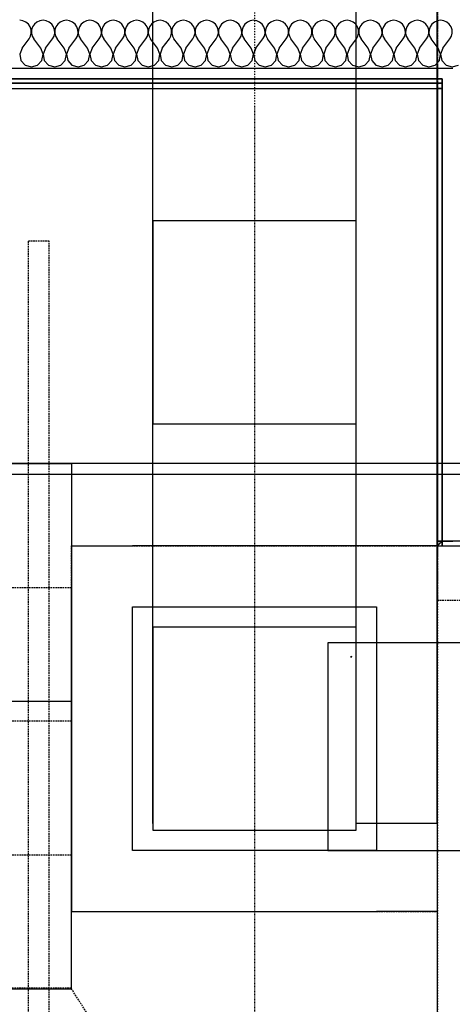
# Model space of a CAD drawing. Extents: x -84507 to 65481, y -38503 to 66383.
# Drawn here: x -29373 to -28563, y 1682 to 3529 of the extents above; entities that cross this region are included whole.
import ezdxf

# ---------------------------------------------------------------- set-up
doc = ezdxf.new("R2010")
doc.units = 0
doc.linetypes.add('X-3134-1A-G-C$0$EDG-1DOT-2', pattern=[5, 2, -1.4, 0.2, -1.4])
doc.linetypes.add('X-3134-1A-G-C$0$EDG-DASH-3', pattern=[4.5, 3, -1.5])
for name, color, linetype in [('X-3134-1A-G-C$0$ARCH.COLUMNS', 8, 'CONTINUOUS'), ('X-3134-1A-G-C$0$ARCH.FLOOR', 31, 'X-3134-1A-G-C$0$EDG-DASH-3'), ('X-3134-1A-G-C$0$ARCH.OVERHEAD', 11, 'CONTINUOUS'), ('X-3134-1A-G-C$0$ARCH.STAIR', 31, 'X-3134-1A-G-C$0$EDG-DASH-3'), ('X-3134-1A-G-C$0$ARCH.WALL_FULL_HT', 8, 'CONTINUOUS'), ('X-3134-1A-G-C$0$ARCH.WALL_SLAB_SUPPORT', 8, 'CONTINUOUS'), ('X-3134-1A-G-C$0$GRID_LINE.ANNO', 133, 'X-3134-1A-G-C$0$EDG-1DOT-2'), ('X-3134-1A-G-C$0$GRID_LINE_E-BLOCK.ANNO', 133, 'X-3134-1A-G-C$0$EDG-1DOT-2'), ('X-3134-1A-G-C$0$LAND.HARDSCAPE', 31, 'X-3134-1A-G-C$0$EDG-DASH-3'), ('X-3134-1A-G-C$0$RCP', 11, 'CONTINUOUS'), ('X-XREF', 7, 'CONTINUOUS')]:
    doc.layers.add(name, color=color, linetype=linetype)

# ---------------------------------------------------------------- blocks, each defined once
blk = doc.blocks.new('X-3134-1A-G-C')
at = {"layer": 'X-3134-1A-G-C$0$ARCH.COLUMNS'}
for p, q in [((-28742.9, 2389.7), (-29123.9, 2389.7)), ((-29123.9, 2389.7), (-29123.9, 2008.7)), ((-28742.9, 2008.7), (-28742.9, 2389.7)), ((-29123.9, 2008.7), (-28742.9, 2008.7))]:
    blk.add_line(p, q, dxfattribs=at)
at = {"layer": 'X-3134-1A-G-C$0$ARCH.FLOOR'}
for p, q in [((-28590.5, 3585), (-28590.5, 2440.1)), ((-28590.5, 2542.1), (-28590.5, 3585)), ((-28581.5, 3417.8), (-30481.3, 3417.8)), ((-28581.5, 3409.8), (-28581.5, 3417.8)), ((-28581.5, 3409.8), (-30481.3, 3409.8)), ((-30481.3, 3409.8), (-28581.5, 3409.8)), ((-30481.3, 3399.8), (-28581.5, 3399.8)), ((-28581.5, 3399.8), (-28590.5, 3399.8)), ((-28590.5, 3399.8), (-28590.5, 2551.1)), ((-28581.5, 3399.8), (-28581.5, 3409.8)), ((-28581.5, 2551.1), (-28581.5, 3399.8)), ((-29357.5, 3113.2), (-29357.5, 1473.9)), ((-29317.9, 3113.2), (-29357.5, 3113.2)), ((-29317.9, 1473.9), (-29317.9, 3113.2)), ((-28590.5, 2551.1), (-28590.5, 2542.1)), ((-28590.5, 2542.1), (-28581.5, 2551.1)), ((-28581.5, 2551.1), (-28590.5, 2551.1)), ((-28581.5, 2551.1), (-28590.5, 2542.1)), ((-28590.5, 2551.1), (-28581.5, 2551.1)), ((-28581.5, 2542.1), (-28581.5, 2551.1)), ((-27834.8, 2551.1), (-28581.5, 2551.1)), ((-28581.5, 2551.1), (-28581.5, 2542.1)), ((-29276.3, 1711.6), (-29276.3, 2542.1)), ((-29276.3, 2542.1), (-28590.5, 2542.1)), ((-28590.5, 2542.1), (-28581.5, 2542.1)), ((-28581.5, 2542.1), (-27834.8, 2542.1)), ((-28590.5, 2440.1), (-27816.6, 2440.1)), ((-28751.2, 2334.7), (-28753.5, 2334.1)), ((-28753.5, 2334.1), (-28751.2, 2334.1)), ((-28751.2, 2334.1), (-28751.2, 2334.7)), ((-30506, 1711.6), (-29276.3, 1711.6))]:
    blk.add_line(p, q, dxfattribs=at)
at = {"layer": 'X-3134-1A-G-C$0$ARCH.OVERHEAD'}
blk.add_line((-28590.5, 0), (-28590.5, 3399.8), dxfattribs=at)
at = {"layer": 'X-3134-1A-G-C$0$ARCH.STAIR'}
for p, q in [((-29276.3, 2463.2), (-30526.3, 2463.2)), ((-29276.3, 1713), (-29276.3, 2463.2)), ((-29276.3, 2213.2), (-30526.3, 2213.2)), ((-29276.3, 1713), (-29276.3, 2213.2)), ((-29276.3, 1961.9), (-30526.3, 1961.9)), ((-29276.3, 1711.6), (-29276.3, 1961.9)), ((-30526.3, 1713), (-29276.3, 1713)), ((-30526.3, 1713), (-29276.3, 1713)), ((-30526.3, 1711.6), (-29276.3, 1711.6))]:
    blk.add_line(p, q, dxfattribs=at)
at = {"layer": 'X-3134-1A-G-C$0$ARCH.WALL_FULL_HT'}
for p, q in [((-30481.3, 3437.8), (-28561.5, 3437.8)), ((-30481.3, 3417.8), (-28581.5, 3417.8)), ((-28581.5, 3417.8), (-28581.5, 3409.8)), ((-28581.5, 3417.8), (-28581.5, 3409.8)), ((-30481.3, 3409.8), (-28581.5, 3409.8)), ((-30481.3, 3399.8), (-28581.5, 3399.8)), ((-28590.5, 3399.8), (-28590.5, 2551.1)), ((-28590.5, 3399.8), (-28581.5, 3399.8)), ((-28581.5, 3409.8), (-28581.5, 3399.8)), ((-28581.5, 3409.8), (-28581.5, 3399.8)), ((-28581.5, 3399.8), (-28581.5, 2571.1)), ((-28581.5, 2571.1), (-28581.5, 2551.1)), ((-28581.5, 2571.1), (-28581.5, 2551.1)), ((-28590.5, 2542.1), (-28590.5, 2551.1)), ((-28581.5, 2551.1), (-28561.5, 2551.1)), ((-28590.5, 2542.1), (-27834.8, 2542.1))]:
    blk.add_line(p, q, dxfattribs=at)
at = {"layer": 'X-3134-1A-G-C$0$ARCH.WALL_SLAB_SUPPORT'}
for p, q in [((-29276.3, 2542.1), (-29162, 2542.1)), ((-29276.3, 2542.1), (-29276.3, 1856.3)), ((-28704.8, 2542.1), (-29162, 2542.1)), ((-28590.5, 2542.1), (-28704.8, 2542.1)), ((-28590.5, 1856.3), (-28590.5, 2542.1)), ((-29162, 1970.6), (-29162, 2427.8)), ((-29162, 2427.8), (-28704.8, 2427.8)), ((-28704.8, 2427.8), (-28704.8, 1970.6)), ((-28704.8, 1970.6), (-29162, 1970.6)), ((-29276.3, 1856.3), (-29162, 1856.3)), ((-29162, 1856.3), (-28704.8, 1856.3)), ((-28590.5, 1856.3), (-28704.8, 1856.3))]:
    blk.add_line(p, q, dxfattribs=at)
at = {"layer": 'X-3134-1A-G-C$0$GRID_LINE.ANNO'}
blk.add_line((-28590, -38108.2), (-28590, 26061.5), dxfattribs=at)
at = {"layer": 'X-3134-1A-G-C$0$GRID_LINE_E-BLOCK.ANNO'}
blk.add_line((-28933.4, 25517.1), (-28933.4, -37563.8), dxfattribs=at)
at = {"layer": 'X-3134-1A-G-C$0$LAND.HARDSCAPE'}
for p, q in [((-29357.5, 3113.2), (-29357.5, 1473.9)), ((-29317.9, 3113.2), (-29357.5, 3113.2)), ((-29317.9, 1473.9), (-29317.9, 3113.2)), ((-28590.5, 1856.3), (-28590.5, 2542.1)), ((-28590.5, 2542.1), (-27825.8, 2542.1)), ((-29276.3, 1711.6), (-29276.3, 1856.3)), ((-29276.3, 1856.3), (-28590.5, 1856.3)), ((-27900.2, -461.7), (-29276.3, 1711.6))]:
    blk.add_line(p, q, dxfattribs=at)
at = {"layer": 'X-3134-1A-G-C$0$RCP'}
for p, q in [((-29123.9, 2021.4), (-29123.9, 14315)), ((-28742.9, 2021.4), (-28742.9, 14315)), ((-28742.9, 2021.4), (-28742.9, 14315)), ((-28590.9, 2021.4), (-28590.9, 14315)), ((-29367.3, 3526.7), (-29373.3, 3527.6)), ((-29361.8, 3524.3), (-29367.3, 3526.7)), ((-29335.5, 3526.7), (-29341, 3524.3)), ((-29329.5, 3527.6), (-29335.5, 3526.7)), ((-29323.5, 3526.7), (-29329.5, 3527.6)), ((-29318, 3524.3), (-29323.5, 3526.7)), ((-29291.7, 3526.7), (-29297.2, 3524.3)), ((-29285.7, 3527.6), (-29291.7, 3526.7)), ((-29279.7, 3526.7), (-29285.7, 3527.6)), ((-29274.2, 3524.3), (-29279.7, 3526.7)), ((-29247.9, 3526.7), (-29253.4, 3524.3)), ((-29241.9, 3527.6), (-29247.9, 3526.7)), ((-29235.9, 3526.7), (-29241.9, 3527.6)), ((-29230.4, 3524.3), (-29235.9, 3526.7)), ((-29204.1, 3526.7), (-29209.6, 3524.3)), ((-29198.1, 3527.6), (-29204.1, 3526.7)), ((-29192.1, 3526.7), (-29198.1, 3527.6)), ((-29186.5, 3524.3), (-29192.1, 3526.7)), ((-29160.2, 3526.7), (-29165.8, 3524.3)), ((-29154.3, 3527.6), (-29160.2, 3526.7)), ((-29148.3, 3526.7), (-29154.3, 3527.6)), ((-29142.7, 3524.3), (-29148.3, 3526.7)), ((-29116.4, 3526.7), (-29122, 3524.3)), ((-29110.4, 3527.6), (-29116.4, 3526.7)), ((-29104.5, 3526.7), (-29110.4, 3527.6)), ((-29098.9, 3524.3), (-29104.5, 3526.7)), ((-29072.6, 3526.7), (-29078.2, 3524.3)), ((-29066.6, 3527.6), (-29072.6, 3526.7)), ((-29060.7, 3526.7), (-29066.6, 3527.6)), ((-29055.1, 3524.3), (-29060.7, 3526.7)), ((-29028.8, 3526.7), (-29034.3, 3524.3)), ((-29022.8, 3527.6), (-29028.8, 3526.7)), ((-29016.8, 3526.7), (-29022.8, 3527.6)), ((-29011.3, 3524.3), (-29016.8, 3526.7)), ((-28985, 3526.7), (-28990.5, 3524.3)), ((-28979, 3527.6), (-28985, 3526.7)), ((-28973, 3526.7), (-28979, 3527.6)), ((-28967.5, 3524.3), (-28973, 3526.7)), ((-28941.2, 3526.7), (-28946.7, 3524.3)), ((-28935.2, 3527.6), (-28941.2, 3526.7)), ((-28929.2, 3526.7), (-28935.2, 3527.6)), ((-28923.7, 3524.3), (-28929.2, 3526.7)), ((-28897.4, 3526.7), (-28902.9, 3524.3)), ((-28891.4, 3527.6), (-28897.4, 3526.7)), ((-28885.4, 3526.7), (-28891.4, 3527.6)), ((-28879.9, 3524.3), (-28885.4, 3526.7)), ((-28853.6, 3526.7), (-28859.1, 3524.3)), ((-28847.6, 3527.6), (-28853.6, 3526.7)), ((-28841.6, 3526.7), (-28847.6, 3527.6)), ((-28836.1, 3524.3), (-28841.6, 3526.7)), ((-28809.8, 3526.7), (-28815.3, 3524.3)), ((-28803.8, 3527.6), (-28809.8, 3526.7)), ((-28797.8, 3526.7), (-28803.8, 3527.6)), ((-28792.3, 3524.3), (-28797.8, 3526.7)), ((-28766, 3526.7), (-28771.5, 3524.3)), ((-28760, 3527.6), (-28766, 3526.7)), ((-28754, 3526.7), (-28760, 3527.6)), ((-28748.5, 3524.3), (-28754, 3526.7)), ((-28722.1, 3526.7), (-28727.7, 3524.3)), ((-28716.2, 3527.6), (-28722.1, 3526.7)), ((-28710.2, 3526.7), (-28716.2, 3527.6)), ((-28704.6, 3524.3), (-28710.2, 3526.7)), ((-28678.3, 3526.7), (-28683.9, 3524.3)), ((-28672.4, 3527.6), (-28678.3, 3526.7)), ((-28666.4, 3526.7), (-28672.4, 3527.6)), ((-28660.8, 3524.3), (-28666.4, 3526.7)), ((-28634.5, 3526.7), (-28640.1, 3524.3)), ((-28628.5, 3527.6), (-28634.5, 3526.7)), ((-28622.6, 3526.7), (-28628.5, 3527.6)), ((-28617, 3524.3), (-28622.6, 3526.7)), ((-28590.7, 3526.7), (-28596.2, 3524.3)), ((-28584.7, 3527.6), (-28590.7, 3526.7)), ((-28578.7, 3526.7), (-28584.7, 3527.6)), ((-28573.2, 3524.3), (-28578.7, 3526.7)), ((-29357.1, 3520.4), (-29361.8, 3524.3)), ((-29353.7, 3515.5), (-29357.1, 3520.4)), ((-29351.8, 3509.7), (-29353.7, 3515.5)), ((-29351.5, 3503.7), (-29351.8, 3509.7)), ((-29351, 3509.7), (-29351.3, 3503.7)), ((-29349.1, 3515.5), (-29351, 3509.7)), ((-29345.7, 3520.4), (-29349.1, 3515.5)), ((-29341, 3524.3), (-29345.7, 3520.4)), ((-29313.3, 3520.4), (-29318, 3524.3)), ((-29309.9, 3515.5), (-29313.3, 3520.4)), ((-29308, 3509.7), (-29309.9, 3515.5)), ((-29307.7, 3503.7), (-29308, 3509.7)), ((-29307.2, 3509.7), (-29307.5, 3503.7)), ((-29305.3, 3515.5), (-29307.2, 3509.7)), ((-29301.9, 3520.4), (-29305.3, 3515.5)), ((-29297.2, 3524.3), (-29301.9, 3520.4)), ((-29269.5, 3520.4), (-29274.2, 3524.3)), ((-29266.1, 3515.5), (-29269.5, 3520.4)), ((-29264.2, 3509.7), (-29266.1, 3515.5)), ((-29263.9, 3503.7), (-29264.2, 3509.7)), ((-29263.4, 3509.7), (-29263.7, 3503.7)), ((-29261.5, 3515.5), (-29263.4, 3509.7)), ((-29258, 3520.4), (-29261.5, 3515.5)), ((-29253.4, 3524.3), (-29258, 3520.4)), ((-29225.7, 3520.4), (-29230.4, 3524.3)), ((-29222.3, 3515.5), (-29225.7, 3520.4)), ((-29220.4, 3509.7), (-29222.3, 3515.5)), ((-29220.1, 3503.7), (-29220.4, 3509.7)), ((-29219.6, 3509.7), (-29219.9, 3503.7)), ((-29217.7, 3515.5), (-29219.6, 3509.7)), ((-29214.2, 3520.4), (-29217.7, 3515.5)), ((-29209.6, 3524.3), (-29214.2, 3520.4)), ((-29181.9, 3520.4), (-29186.5, 3524.3)), ((-29178.5, 3515.5), (-29181.9, 3520.4)), ((-29176.5, 3509.7), (-29178.5, 3515.5)), ((-29176.2, 3503.7), (-29176.5, 3509.7)), ((-29175.8, 3509.7), (-29176.1, 3503.7)), ((-29173.8, 3515.5), (-29175.8, 3509.7)), ((-29170.4, 3520.4), (-29173.8, 3515.5)), ((-29165.8, 3524.3), (-29170.4, 3520.4)), ((-29138.1, 3520.4), (-29142.7, 3524.3)), ((-29134.7, 3515.5), (-29138.1, 3520.4)), ((-29132.7, 3509.7), (-29134.7, 3515.5)), ((-29132.4, 3503.7), (-29132.7, 3509.7)), ((-29132, 3509.7), (-29132.3, 3503.7)), ((-29130, 3515.5), (-29132, 3509.7)), ((-29126.6, 3520.4), (-29130, 3515.5)), ((-29122, 3524.3), (-29126.6, 3520.4)), ((-29094.3, 3520.4), (-29098.9, 3524.3)), ((-29090.9, 3515.5), (-29094.3, 3520.4)), ((-29088.9, 3509.7), (-29090.9, 3515.5)), ((-29088.6, 3503.7), (-29088.9, 3509.7)), ((-29088.2, 3509.7), (-29088.5, 3503.7)), ((-29086.2, 3515.5), (-29088.2, 3509.7)), ((-29082.8, 3520.4), (-29086.2, 3515.5)), ((-29078.2, 3524.3), (-29082.8, 3520.4)), ((-29050.5, 3520.4), (-29055.1, 3524.3)), ((-29047, 3515.5), (-29050.5, 3520.4)), ((-29045.1, 3509.7), (-29047, 3515.5)), ((-29044.8, 3503.7), (-29045.1, 3509.7)), ((-29044.4, 3509.7), (-29044.6, 3503.7)), ((-29042.4, 3515.5), (-29044.4, 3509.7)), ((-29039, 3520.4), (-29042.4, 3515.5)), ((-29034.3, 3524.3), (-29039, 3520.4)), ((-29006.7, 3520.4), (-29011.3, 3524.3)), ((-29003.2, 3515.5), (-29006.7, 3520.4)), ((-29001.3, 3509.7), (-29003.2, 3515.5)), ((-29001, 3503.7), (-29001.3, 3509.7)), ((-29000.5, 3509.7), (-29000.8, 3503.7)), ((-28998.6, 3515.5), (-29000.5, 3509.7)), ((-28995.2, 3520.4), (-28998.6, 3515.5)), ((-28990.5, 3524.3), (-28995.2, 3520.4)), ((-28962.8, 3520.4), (-28967.5, 3524.3)), ((-28959.4, 3515.5), (-28962.8, 3520.4)), ((-28957.5, 3509.7), (-28959.4, 3515.5)), ((-28957.2, 3503.7), (-28957.5, 3509.7)), ((-28956.7, 3509.7), (-28957, 3503.7)), ((-28954.8, 3515.5), (-28956.7, 3509.7)), ((-28951.4, 3520.4), (-28954.8, 3515.5)), ((-28946.7, 3524.3), (-28951.4, 3520.4)), ((-28919, 3520.4), (-28923.7, 3524.3)), ((-28915.6, 3515.5), (-28919, 3520.4)), ((-28913.7, 3509.7), (-28915.6, 3515.5)), ((-28913.4, 3503.7), (-28913.7, 3509.7)), ((-28912.9, 3509.7), (-28913.2, 3503.7)), ((-28911, 3515.5), (-28912.9, 3509.7)), ((-28907.6, 3520.4), (-28911, 3515.5)), ((-28902.9, 3524.3), (-28907.6, 3520.4)), ((-28875.2, 3520.4), (-28879.9, 3524.3)), ((-28871.8, 3515.5), (-28875.2, 3520.4)), ((-28869.9, 3509.7), (-28871.8, 3515.5)), ((-28869.6, 3503.7), (-28869.9, 3509.7)), ((-28869.1, 3509.7), (-28869.4, 3503.7)), ((-28867.2, 3515.5), (-28869.1, 3509.7)), ((-28863.8, 3520.4), (-28867.2, 3515.5)), ((-28859.1, 3524.3), (-28863.8, 3520.4)), ((-28831.4, 3520.4), (-28836.1, 3524.3)), ((-28828, 3515.5), (-28831.4, 3520.4)), ((-28826.1, 3509.7), (-28828, 3515.5)), ((-28825.8, 3503.7), (-28826.1, 3509.7)), ((-28825.3, 3509.7), (-28825.6, 3503.7)), ((-28823.4, 3515.5), (-28825.3, 3509.7)), ((-28819.9, 3520.4), (-28823.4, 3515.5)), ((-28815.3, 3524.3), (-28819.9, 3520.4)), ((-28787.6, 3520.4), (-28792.3, 3524.3)), ((-28784.2, 3515.5), (-28787.6, 3520.4)), ((-28782.3, 3509.7), (-28784.2, 3515.5)), ((-28782, 3503.7), (-28782.3, 3509.7)), ((-28781.5, 3509.7), (-28781.8, 3503.7)), ((-28779.6, 3515.5), (-28781.5, 3509.7)), ((-28776.1, 3520.4), (-28779.6, 3515.5)), ((-28771.5, 3524.3), (-28776.1, 3520.4)), ((-28743.8, 3520.4), (-28748.5, 3524.3)), ((-28740.4, 3515.5), (-28743.8, 3520.4)), ((-28738.4, 3509.7), (-28740.4, 3515.5)), ((-28738.2, 3503.7), (-28738.4, 3509.7)), ((-28737.7, 3509.7), (-28738, 3503.7)), ((-28735.8, 3515.5), (-28737.7, 3509.7)), ((-28732.3, 3520.4), (-28735.8, 3515.5)), ((-28727.7, 3524.3), (-28732.3, 3520.4)), ((-28700, 3520.4), (-28704.6, 3524.3)), ((-28696.6, 3515.5), (-28700, 3520.4)), ((-28694.6, 3509.7), (-28696.6, 3515.5)), ((-28694.3, 3503.7), (-28694.6, 3509.7)), ((-28693.9, 3509.7), (-28694.2, 3503.7)), ((-28691.9, 3515.5), (-28693.9, 3509.7)), ((-28688.5, 3520.4), (-28691.9, 3515.5)), ((-28683.9, 3524.3), (-28688.5, 3520.4)), ((-28656.2, 3520.4), (-28660.8, 3524.3)), ((-28652.8, 3515.5), (-28656.2, 3520.4)), ((-28650.8, 3509.7), (-28652.8, 3515.5)), ((-28650.5, 3503.7), (-28650.8, 3509.7)), ((-28650.1, 3509.7), (-28650.4, 3503.7)), ((-28648.1, 3515.5), (-28650.1, 3509.7)), ((-28644.7, 3520.4), (-28648.1, 3515.5)), ((-28640.1, 3524.3), (-28644.7, 3520.4)), ((-28612.4, 3520.4), (-28617, 3524.3)), ((-28608.9, 3515.5), (-28612.4, 3520.4)), ((-28607, 3509.7), (-28608.9, 3515.5)), ((-28606.7, 3503.7), (-28607, 3509.7)), ((-28606.3, 3509.7), (-28606.5, 3503.7)), ((-28604.3, 3515.5), (-28606.3, 3509.7)), ((-28600.9, 3520.4), (-28604.3, 3515.5)), ((-28596.2, 3524.3), (-28600.9, 3520.4)), ((-28568.6, 3520.4), (-28573.2, 3524.3)), ((-28565.1, 3515.5), (-28568.6, 3520.4)), ((-28563.2, 3509.7), (-28565.1, 3515.5)), ((-28562.9, 3503.7), (-28563.2, 3509.7)), ((-29368.9, 3475), (-29355.8, 3492.5)), ((-29355.8, 3492.5), (-29352.9, 3497.8)), ((-29352.9, 3497.8), (-29351.5, 3503.7)), ((-29351.3, 3503.7), (-29349.9, 3497.8)), ((-29349.9, 3497.8), (-29347, 3492.5)), ((-29333.9, 3475), (-29347, 3492.5)), ((-29325.1, 3475), (-29312, 3492.5)), ((-29312, 3492.5), (-29309, 3497.8)), ((-29309, 3497.8), (-29307.7, 3503.7)), ((-29307.5, 3503.7), (-29306.1, 3497.8)), ((-29306.1, 3497.8), (-29303.2, 3492.5)), ((-29290.1, 3475), (-29303.2, 3492.5)), ((-29281.3, 3475), (-29268.2, 3492.5)), ((-29268.2, 3492.5), (-29265.2, 3497.8)), ((-29265.2, 3497.8), (-29263.9, 3503.7)), ((-29263.7, 3503.7), (-29262.3, 3497.8)), ((-29262.3, 3497.8), (-29259.4, 3492.5)), ((-29246.3, 3475), (-29259.4, 3492.5)), ((-29237.5, 3475), (-29224.4, 3492.5)), ((-29224.4, 3492.5), (-29221.4, 3497.8)), ((-29221.4, 3497.8), (-29220.1, 3503.7)), ((-29219.9, 3503.7), (-29218.5, 3497.8)), ((-29218.5, 3497.8), (-29215.6, 3492.5)), ((-29202.4, 3475), (-29215.6, 3492.5)), ((-29193.7, 3475), (-29180.5, 3492.5)), ((-29180.5, 3492.5), (-29177.6, 3497.8)), ((-29177.6, 3497.8), (-29176.2, 3503.7)), ((-29176.1, 3503.7), (-29174.7, 3497.8)), ((-29174.7, 3497.8), (-29171.8, 3492.5)), ((-29158.6, 3475), (-29171.8, 3492.5)), ((-29149.9, 3475), (-29136.7, 3492.5)), ((-29136.7, 3492.5), (-29133.8, 3497.8)), ((-29133.8, 3497.8), (-29132.4, 3503.7)), ((-29132.3, 3503.7), (-29130.9, 3497.8)), ((-29130.9, 3497.8), (-29128, 3492.5)), ((-29114.8, 3475), (-29128, 3492.5)), ((-29106.1, 3475), (-29092.9, 3492.5)), ((-29092.9, 3492.5), (-29090, 3497.8)), ((-29090, 3497.8), (-29088.6, 3503.7)), ((-29088.5, 3503.7), (-29087.1, 3497.8)), ((-29087.1, 3497.8), (-29084.2, 3492.5)), ((-29071, 3475), (-29084.2, 3492.5)), ((-29062.3, 3475), (-29049.1, 3492.5)), ((-29049.1, 3492.5), (-29046.2, 3497.8)), ((-29046.2, 3497.8), (-29044.8, 3503.7)), ((-29044.6, 3503.7), (-29043.3, 3497.8)), ((-29043.3, 3497.8), (-29040.4, 3492.5)), ((-29027.2, 3475), (-29040.4, 3492.5)), ((-29018.4, 3475), (-29005.3, 3492.5)), ((-29005.3, 3492.5), (-29002.4, 3497.8)), ((-29002.4, 3497.8), (-29001, 3503.7)), ((-29000.8, 3503.7), (-28999.5, 3497.8)), ((-28999.5, 3497.8), (-28996.5, 3492.5)), ((-28983.4, 3475), (-28996.5, 3492.5)), ((-28974.6, 3475), (-28961.5, 3492.5)), ((-28961.5, 3492.5), (-28958.6, 3497.8)), ((-28958.6, 3497.8), (-28957.2, 3503.7)), ((-28957, 3503.7), (-28955.7, 3497.8)), ((-28955.7, 3497.8), (-28952.7, 3492.5)), ((-28939.6, 3475), (-28952.7, 3492.5)), ((-28930.8, 3475), (-28917.7, 3492.5)), ((-28917.7, 3492.5), (-28914.8, 3497.8)), ((-28914.8, 3497.8), (-28913.4, 3503.7)), ((-28913.2, 3503.7), (-28911.8, 3497.8)), ((-28911.8, 3497.8), (-28908.9, 3492.5)), ((-28895.8, 3475), (-28908.9, 3492.5)), ((-28887, 3475), (-28873.9, 3492.5)), ((-28873.9, 3492.5), (-28870.9, 3497.8)), ((-28870.9, 3497.8), (-28869.6, 3503.7)), ((-28869.4, 3503.7), (-28868, 3497.8)), ((-28868, 3497.8), (-28865.1, 3492.5)), ((-28852, 3475), (-28865.1, 3492.5)), ((-28843.2, 3475), (-28830.1, 3492.5)), ((-28830.1, 3492.5), (-28827.1, 3497.8)), ((-28827.1, 3497.8), (-28825.8, 3503.7)), ((-28825.6, 3503.7), (-28824.2, 3497.8)), ((-28824.2, 3497.8), (-28821.3, 3492.5)), ((-28808.2, 3475), (-28821.3, 3492.5)), ((-28799.4, 3475), (-28786.3, 3492.5)), ((-28786.3, 3492.5), (-28783.3, 3497.8)), ((-28783.3, 3497.8), (-28782, 3503.7)), ((-28781.8, 3503.7), (-28780.4, 3497.8)), ((-28780.4, 3497.8), (-28777.5, 3492.5)), ((-28764.4, 3475), (-28777.5, 3492.5)), ((-28755.6, 3475), (-28742.4, 3492.5)), ((-28742.4, 3492.5), (-28739.5, 3497.8)), ((-28739.5, 3497.8), (-28738.2, 3503.7)), ((-28738, 3503.7), (-28736.6, 3497.8)), ((-28736.6, 3497.8), (-28733.7, 3492.5)), ((-28720.5, 3475), (-28733.7, 3492.5)), ((-28711.8, 3475), (-28698.6, 3492.5)), ((-28698.6, 3492.5), (-28695.7, 3497.8)), ((-28695.7, 3497.8), (-28694.3, 3503.7)), ((-28694.2, 3503.7), (-28692.8, 3497.8)), ((-28692.8, 3497.8), (-28689.9, 3492.5)), ((-28676.7, 3475), (-28689.9, 3492.5)), ((-28668, 3475), (-28654.8, 3492.5)), ((-28654.8, 3492.5), (-28651.9, 3497.8)), ((-28651.9, 3497.8), (-28650.5, 3503.7)), ((-28650.4, 3503.7), (-28649, 3497.8)), ((-28649, 3497.8), (-28646.1, 3492.5)), ((-28632.9, 3475), (-28646.1, 3492.5)), ((-28624.2, 3475), (-28611, 3492.5)), ((-28611, 3492.5), (-28608.1, 3497.8)), ((-28608.1, 3497.8), (-28606.7, 3503.7)), ((-28606.5, 3503.7), (-28605.2, 3497.8)), ((-28605.2, 3497.8), (-28602.3, 3492.5)), ((-28589.1, 3475), (-28602.3, 3492.5)), ((-28580.4, 3475), (-28567.2, 3492.5)), ((-28567.2, 3492.5), (-28564.3, 3497.8)), ((-28564.3, 3497.8), (-28562.9, 3503.7)), ((-29368.9, 3475), (-29373.2, 3463.8)), ((-29329.6, 3463.8), (-29333.9, 3475)), ((-29325.1, 3475), (-29329.4, 3463.8)), ((-29285.8, 3463.8), (-29290.1, 3475)), ((-29281.3, 3475), (-29285.6, 3463.8)), ((-29242, 3463.8), (-29246.3, 3475)), ((-29237.5, 3475), (-29241.8, 3463.8)), ((-29198.2, 3463.8), (-29202.4, 3475)), ((-29193.7, 3475), (-29198, 3463.8)), ((-29154.3, 3463.8), (-29158.6, 3475)), ((-29149.9, 3475), (-29154.2, 3463.8)), ((-29110.5, 3463.8), (-29114.8, 3475)), ((-29106.1, 3475), (-29110.4, 3463.8)), ((-29066.7, 3463.8), (-29071, 3475)), ((-29062.3, 3475), (-29066.5, 3463.8)), ((-29022.9, 3463.8), (-29027.2, 3475)), ((-29018.4, 3475), (-29022.7, 3463.8)), ((-28979.1, 3463.8), (-28983.4, 3475)), ((-28974.6, 3475), (-28978.9, 3463.8)), ((-28935.3, 3463.8), (-28939.6, 3475)), ((-28930.8, 3475), (-28935.1, 3463.8)), ((-28891.5, 3463.8), (-28895.8, 3475)), ((-28887, 3475), (-28891.3, 3463.8)), ((-28847.7, 3463.8), (-28852, 3475)), ((-28843.2, 3475), (-28847.5, 3463.8)), ((-28803.9, 3463.8), (-28808.2, 3475)), ((-28799.4, 3475), (-28803.7, 3463.8)), ((-28760.1, 3463.8), (-28764.4, 3475)), ((-28755.6, 3475), (-28759.9, 3463.8)), ((-28716.2, 3463.8), (-28720.5, 3475)), ((-28711.8, 3475), (-28716.1, 3463.8)), ((-28672.4, 3463.8), (-28676.7, 3475)), ((-28668, 3475), (-28672.3, 3463.8)), ((-28628.6, 3463.8), (-28632.9, 3475)), ((-28624.2, 3475), (-28628.5, 3463.8)), ((-28584.8, 3463.8), (-28589.1, 3475)), ((-28580.4, 3475), (-28584.6, 3463.8)), ((-29373.2, 3463.8), (-29371, 3452.1)), ((-29331.8, 3452.1), (-29329.6, 3463.8)), ((-29329.4, 3463.8), (-29327.2, 3452.1)), ((-29288, 3452.1), (-29285.8, 3463.8)), ((-29285.6, 3463.8), (-29283.4, 3452.1)), ((-29244.2, 3452.1), (-29242, 3463.8)), ((-29241.8, 3463.8), (-29239.6, 3452.1)), ((-29200.4, 3452.1), (-29198.2, 3463.8)), ((-29198, 3463.8), (-29195.8, 3452.1)), ((-29156.6, 3452.1), (-29154.3, 3463.8)), ((-29154.2, 3463.8), (-29151.9, 3452.1)), ((-29112.8, 3452.1), (-29110.5, 3463.8)), ((-29110.4, 3463.8), (-29108.1, 3452.1)), ((-29068.9, 3452.1), (-29066.7, 3463.8)), ((-29066.5, 3463.8), (-29064.3, 3452.1)), ((-29025.1, 3452.1), (-29022.9, 3463.8)), ((-29022.7, 3463.8), (-29020.5, 3452.1)), ((-28981.3, 3452.1), (-28979.1, 3463.8)), ((-28978.9, 3463.8), (-28976.7, 3452.1)), ((-28937.5, 3452.1), (-28935.3, 3463.8)), ((-28935.1, 3463.8), (-28932.9, 3452.1)), ((-28893.7, 3452.1), (-28891.5, 3463.8)), ((-28891.3, 3463.8), (-28889.1, 3452.1)), ((-28849.9, 3452.1), (-28847.7, 3463.8)), ((-28847.5, 3463.8), (-28845.3, 3452.1)), ((-28806.1, 3452.1), (-28803.9, 3463.8)), ((-28803.7, 3463.8), (-28801.5, 3452.1)), ((-28762.3, 3452.1), (-28760.1, 3463.8)), ((-28759.9, 3463.8), (-28757.7, 3452.1)), ((-28718.5, 3452.1), (-28716.2, 3463.8)), ((-28716.1, 3463.8), (-28713.8, 3452.1)), ((-28674.7, 3452.1), (-28672.4, 3463.8)), ((-28672.3, 3463.8), (-28670, 3452.1)), ((-28630.9, 3452.1), (-28628.6, 3463.8)), ((-28628.5, 3463.8), (-28626.2, 3452.1)), ((-28587, 3452.1), (-28584.8, 3463.8)), ((-28584.6, 3463.8), (-28582.4, 3452.1)), ((-30481.3, 3437.8), (-28561.5, 3437.8)), ((-29371, 3452.1), (-29362.9, 3443.2)), ((-29362.9, 3443.2), (-29351.4, 3440)), ((-29351.4, 3440), (-29339.9, 3443.2)), ((-29339.9, 3443.2), (-29331.8, 3452.1)), ((-29327.2, 3452.1), (-29319.1, 3443.2)), ((-29319.1, 3443.2), (-29307.6, 3440)), ((-29307.6, 3440), (-29296.1, 3443.2)), ((-29296.1, 3443.2), (-29288, 3452.1)), ((-29283.4, 3452.1), (-29275.3, 3443.2)), ((-29275.3, 3443.2), (-29263.8, 3440)), ((-29263.8, 3440), (-29252.3, 3443.2)), ((-29252.3, 3443.2), (-29244.2, 3452.1)), ((-29239.6, 3452.1), (-29231.5, 3443.2)), ((-29231.5, 3443.2), (-29220, 3440)), ((-29220, 3440), (-29208.5, 3443.2)), ((-29208.5, 3443.2), (-29200.4, 3452.1)), ((-29195.8, 3452.1), (-29187.7, 3443.2)), ((-29187.7, 3443.2), (-29176.2, 3440)), ((-29176.2, 3440), (-29164.6, 3443.2)), ((-29164.6, 3443.2), (-29156.6, 3452.1)), ((-29151.9, 3452.1), (-29143.9, 3443.2)), ((-29143.9, 3443.2), (-29132.4, 3440)), ((-29132.4, 3440), (-29120.8, 3443.2)), ((-29120.8, 3443.2), (-29112.8, 3452.1)), ((-29108.1, 3452.1), (-29100.1, 3443.2)), ((-29100.1, 3443.2), (-29088.5, 3440)), ((-29088.5, 3440), (-29077, 3443.2)), ((-29077, 3443.2), (-29068.9, 3452.1)), ((-29064.3, 3452.1), (-29056.2, 3443.2)), ((-29056.2, 3443.2), (-29044.7, 3440)), ((-29044.7, 3440), (-29033.2, 3443.2)), ((-29033.2, 3443.2), (-29025.1, 3452.1)), ((-29020.5, 3452.1), (-29012.4, 3443.2)), ((-29012.4, 3443.2), (-29000.9, 3440)), ((-29000.9, 3440), (-28989.4, 3443.2)), ((-28989.4, 3443.2), (-28981.3, 3452.1)), ((-28976.7, 3452.1), (-28968.6, 3443.2)), ((-28968.6, 3443.2), (-28957.1, 3440)), ((-28957.1, 3440), (-28945.6, 3443.2)), ((-28945.6, 3443.2), (-28937.5, 3452.1)), ((-28932.9, 3452.1), (-28924.8, 3443.2)), ((-28924.8, 3443.2), (-28913.3, 3440)), ((-28913.3, 3440), (-28901.8, 3443.2)), ((-28901.8, 3443.2), (-28893.7, 3452.1)), ((-28889.1, 3452.1), (-28881, 3443.2)), ((-28881, 3443.2), (-28869.5, 3440)), ((-28869.5, 3440), (-28858, 3443.2)), ((-28858, 3443.2), (-28849.9, 3452.1)), ((-28845.3, 3452.1), (-28837.2, 3443.2)), ((-28837.2, 3443.2), (-28825.7, 3440)), ((-28825.7, 3440), (-28814.2, 3443.2)), ((-28814.2, 3443.2), (-28806.1, 3452.1)), ((-28801.5, 3452.1), (-28793.4, 3443.2)), ((-28793.4, 3443.2), (-28781.9, 3440)), ((-28781.9, 3440), (-28770.4, 3443.2)), ((-28770.4, 3443.2), (-28762.3, 3452.1)), ((-28757.7, 3452.1), (-28749.6, 3443.2)), ((-28749.6, 3443.2), (-28738.1, 3440)), ((-28738.1, 3440), (-28726.5, 3443.2)), ((-28726.5, 3443.2), (-28718.5, 3452.1)), ((-28713.8, 3452.1), (-28705.8, 3443.2)), ((-28705.8, 3443.2), (-28694.3, 3440)), ((-28694.3, 3440), (-28682.7, 3443.2)), ((-28682.7, 3443.2), (-28674.7, 3452.1)), ((-28670, 3452.1), (-28662, 3443.2)), ((-28662, 3443.2), (-28650.4, 3440)), ((-28650.4, 3440), (-28638.9, 3443.2)), ((-28638.9, 3443.2), (-28630.9, 3452.1)), ((-28626.2, 3452.1), (-28618.2, 3443.2)), ((-28618.2, 3443.2), (-28606.6, 3440)), ((-28606.6, 3440), (-28595.1, 3443.2)), ((-28595.1, 3443.2), (-28587, 3452.1)), ((-28582.4, 3452.1), (-28574.3, 3443.2)), ((-28574.3, 3443.2), (-28562.8, 3440)), ((-28562.8, 3440), (-28551.3, 3443.2)), ((-28581.5, 3417.8), (-30481.3, 3417.8)), ((-30481.3, 3417.8), (-28581.5, 3417.8)), ((-28581.5, 3409.8), (-28581.5, 3417.8)), ((-28581.5, 3417.8), (-28581.5, 3409.8)), ((-28581.5, 3417.8), (-28581.5, 3409.8)), ((-28581.5, 3409.8), (-30481.3, 3409.8)), ((-30481.3, 3409.8), (-28581.5, 3409.8)), ((-30481.3, 3409.8), (-28581.5, 3409.8)), ((-30481.3, 3399.8), (-28581.5, 3399.8)), ((-30481.3, 3399.8), (-28581.5, 3399.8)), ((-28581.5, 3399.8), (-28590.5, 3399.8)), ((-28590.5, 3399.8), (-28590.5, 2551.1)), ((-28590.5, 3399.8), (-28590.5, 2551.1)), ((-28590.5, 3399.8), (-28581.5, 3399.8)), ((-28590.5, 0), (-28590.5, 3399.8)), ((-28581.5, 3399.8), (-28581.5, 3409.8)), ((-28581.5, 3409.8), (-28581.5, 3399.8)), ((-28581.5, 3409.8), (-28581.5, 3399.8)), ((-28581.5, 2551.1), (-28581.5, 3399.8)), ((-28581.5, 3399.8), (-28581.5, 2571.1)), ((-28742.9, 3151.8), (-29123.9, 3151.8)), ((-29123.9, 3151.8), (-29123.9, 2770.8)), ((-28742.9, 2770.8), (-28742.9, 3151.8)), ((-29123.9, 2770.8), (-28742.9, 2770.8)), ((-27825.8, 2696.3), (-51856.9, 2696.3)), ((-28035.5, 2696.3), (-51856.9, 2696.3)), ((-51856.9, 2696.3), (-29276.3, 2696.3)), ((-29276.3, 2696.3), (-29276.3, 2250)), ((-51856.9, 2676.3), (-27825.8, 2676.3)), ((-28581.5, 2571.1), (-28581.5, 2551.1)), ((-28581.5, 2571.1), (-28581.5, 2551.1)), ((-28590.5, 2551.1), (-28590.5, 2542.1)), ((-28590.5, 2542.1), (-28581.5, 2551.1)), ((-28581.5, 2551.1), (-28590.5, 2551.1)), ((-28581.5, 2551.1), (-28590.5, 2542.1)), ((-28590.5, 2542.1), (-28590.5, 2551.1)), ((-28590.5, 2551.1), (-28581.5, 2551.1)), ((-28581.5, 2542.1), (-28581.5, 2551.1)), ((-27834.8, 2551.1), (-28581.5, 2551.1)), ((-28581.5, 2551.1), (-28581.5, 2542.1)), ((-28581.5, 2551.1), (-28561.5, 2551.1)), ((-29276.3, 2542.1), (-29162, 2542.1)), ((-29276.3, 2542.1), (-29276.3, 1856.3)), ((-28704.8, 2542.1), (-29162, 2542.1)), ((-28590.5, 2542.1), (-28704.8, 2542.1)), ((-28590.5, 1856.3), (-28590.5, 2542.1)), ((-28590.5, 2542.1), (-28581.5, 2542.1)), ((-28590.5, 2542.1), (-27834.8, 2542.1)), ((-28581.5, 2542.1), (-27834.8, 2542.1)), ((-29162, 1970.6), (-29162, 2427.8)), ((-29162, 2427.8), (-28704.8, 2427.8)), ((-28704.8, 2427.8), (-28704.8, 1970.6)), ((-28742.9, 2389.7), (-29123.9, 2389.7)), ((-29123.9, 2389.7), (-29123.9, 2008.7)), ((-28742.9, 2008.7), (-28742.9, 2389.7)), ((-28490.5, 2360.3), (-28795.9, 2360.3)), ((-28795.9, 2360.3), (-28795.9, 1970.3)), ((-29276.3, 2250), (-51856.9, 2250)), ((-28590.9, 2021.4), (-28742.9, 2021.4)), ((-29123.9, 2008.7), (-28742.9, 2008.7)), ((-28704.8, 1970.6), (-29162, 1970.6)), ((-28490.5, 1970.3), (-28795.9, 1970.3)), ((-29276.3, 1856.3), (-29162, 1856.3)), ((-29162, 1856.3), (-28704.8, 1856.3)), ((-28590.5, 1856.3), (-28704.8, 1856.3))]:
    blk.add_line(p, q, dxfattribs=at)

msp = doc.modelspace()

# ---------------------------------------------------------------- block references
at = {"layer": 'X-XREF'}
msp.add_blockref('X-3134-1A-G-C', (0, 0), dxfattribs=at)

doc.saveas('drawing.dxf')
